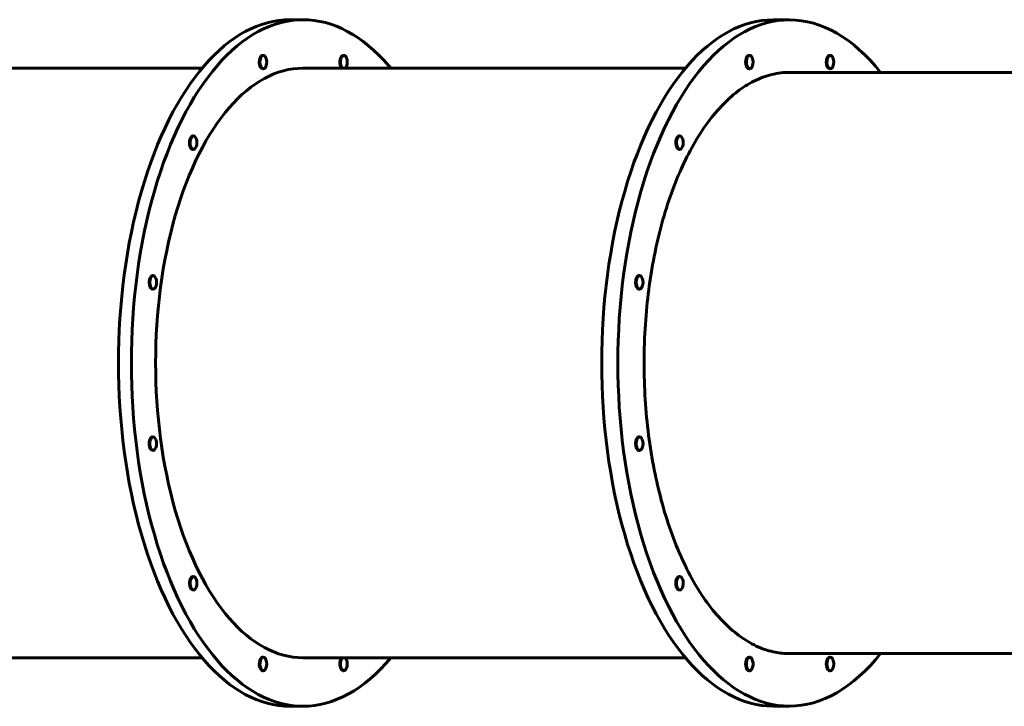
# Model space of a CAD drawing. Units: millimetres. Extents: x -12177 to -1425, y -9815 to -2611.
# Drawn here: x -6383 to -5063, y -5583 to -4663 of the extents above; entities that cross this region are included whole.
import ezdxf

# ---------------------------------------------------------------- set-up
doc = ezdxf.new("R2010")
doc.units = ezdxf.units.MM
doc.linetypes.add('K5LT_BASIC', pattern=[0])
doc.layers.add('Системный слой', color=7, linetype='Continuous')

msp = doc.modelspace()

# ---------------------------------------------------------------- linework, layer by layer
at = {"layer": 'Системный слой', "linetype": 'K5LT_BASIC', "lineweight": 60}
for p, q in [((-6003, -4662.9), (-6020.3, -4662.9)), ((-5372.5, -4663.1), (-5350.8, -4663.1)), ((-6056.1, -4710.7), (-6057, -4710.7)), ((-5948.1, -4710.7), (-5948.9, -4710.7)), ((-5404, -4710.7), (-5404.9, -4710.7)), ((-5295.9, -4710.7), (-5296.8, -4710.7)), ((-6138.2, -4727.9), (-6652.5, -4727.9)), ((-6056.1, -4728.7), (-6057, -4728.7)), ((-5490.2, -4727.9), (-6003, -4727.9)), ((-5404, -4728.7), (-5404.9, -4728.7)), ((-5350.9, -4733.5), (-4933.3, -4733.5)), ((-5295.9, -4728.7), (-5296.8, -4728.7)), ((-6149.7, -4818.7), (-6150.6, -4818.7)), ((-5497.6, -4818.7), (-5498.5, -4818.7)), ((-6149.7, -4836.7), (-6150.6, -4836.7)), ((-5497.6, -4836.7), (-5498.5, -4836.7)), ((-6203.7, -5005.9), (-6204.6, -5005.9)), ((-5551.6, -5005.9), (-5552.5, -5005.9)), ((-6203.7, -5023.9), (-6204.6, -5023.9)), ((-5551.6, -5023.9), (-5552.5, -5023.9)), ((-6203.7, -5222), (-6204.6, -5222)), ((-5551.6, -5222), (-5552.5, -5222)), ((-6203.7, -5240), (-6204.6, -5240)), ((-5551.6, -5240), (-5552.5, -5240)), ((-6149.7, -5409.1), (-6150.6, -5409.1)), ((-5497.6, -5409.1), (-5498.5, -5409.1)), ((-6149.7, -5427.1), (-6150.6, -5427.1)), ((-5497.6, -5427.1), (-5498.5, -5427.1)), ((-6056.1, -5517.2), (-6057, -5517.2)), ((-5404, -5517.2), (-5404.9, -5517.2)), ((-5350.9, -5512.4), (-4933.3, -5512.4)), ((-5295.9, -5517.2), (-5296.8, -5517.2)), ((-6138.2, -5517.9), (-6652.5, -5517.9)), ((-5490.2, -5517.9), (-6003, -5517.9)), ((-6056.1, -5535.2), (-6057, -5535.2)), ((-5948.1, -5535.2), (-5948.9, -5535.2)), ((-5404, -5535.2), (-5404.9, -5535.2)), ((-5295.9, -5535.2), (-5296.8, -5535.2)), ((-6003, -5582.9), (-6020.3, -5582.9)), ((-5372.5, -5582.7), (-5350.8, -5582.7))]:
    msp.add_line(p, q, dxfattribs=at)
for centre, start, end in [((-6066.5, -4719.7), 337.4822, 22.5178), ((-5958.5, -4719.7), 337.4822, 22.5178), ((-5414.4, -4719.7), 337.4822, 22.5178), ((-5306.3, -4719.7), 337.4822, 22.5178), ((-6160.1, -4827.7), 337.4822, 22.5178), ((-5508, -4827.7), 337.4822, 22.5178), ((-6214.1, -5014.9), 337.4822, 22.5178), ((-5562, -5014.9), 337.4822, 22.5178), ((-6214.1, -5231), 337.4822, 22.5178), ((-5562, -5231), 337.4822, 22.5178), ((-6160.1, -5418.1), 337.4822, 22.5178), ((-5508, -5418.1), 344.1033, 22.5178), ((-5508, -5418.1), 337.4822, 344.1033), ((-6066.5, -5526.2), 337.4822, 22.5178), ((-5958.5, -5526.2), 337.4822, 22.5178), ((-5414.4, -5526.2), 0.1673, 22.5178), ((-5414.4, -5526.2), 337.4822, 0.1673), ((-5306.3, -5526.2), 16.3085, 22.5178), ((-5306.3, -5526.2), 337.4822, 16.3085)]:
    msp.add_arc(centre, 15, start, end, dxfattribs=at)
for centre, major_axis, start_param, end_param in [((-6020.3, -5122.9), (0, 460), 0, 3.141593), ((-6003, -5122.9), (0, 460), 0, 3.141593), ((-6003, -5122.9), (0, 460), 5.759587, 6.283185), ((-5372.5, -5122.9), (0, 459.8), 0, 3.141593), ((-5350.8, -5122.9), (0, 459.8), 0, 3.141593), ((-5350.8, -5122.9), (0, 459.8), 5.722567, 6.283185), ((-6057, -4719.7), (0, 9), 0.131157, 3.141593), ((-6056.1, -4719.7), (0, 9), 0.131157, 3.141593), ((-6057, -4719.7), (0, 9), 0, 0.131157), ((-6056.1, -4719.7), (0, 9), 0, 0.131157), ((-6056.1, -4719.7), (0, 9), 5.404657, 6.283185), ((-5948.9, -4719.7), (0, 9), 0, 2.737188), ((-5948.1, -4719.7), (0, 9), 0, 2.737188), ((-5948.1, -4719.7), (0, 9), 5.890743, 6.283185), ((-5948.1, -4719.7), (0, 9), 5.404657, 5.890743), ((-5404.9, -4719.7), (0, -9), 3.141593, 5.241829), ((-5404, -4719.7), (0, -9), 3.141593, 5.241829), ((-5404, -4719.7), (0, -9), 2.263064, 3.141593), ((-5296.8, -4719.7), (0, -9), 3.141593, 4.71823), ((-5295.9, -4719.7), (0, -9), 3.141593, 4.71823), ((-5295.9, -4719.7), (0, -9), 2.263064, 3.141593), ((-6056.1, -4719.7), (0, 9), 3.141593, 4.020121), ((-5948.1, -4719.7), (0, 9), 3.545997, 4.020121), ((-6003, -5122.9), (0, 460), -0.538077, -0.523599), ((-5404.9, -4719.7), (0, -9), 5.241829, 6.283185), ((-5404, -4719.7), (0, -9), 5.241829, 6.283185), ((-5404, -4719.7), (0, -9), 0, 0.878528), ((-5296.8, -4719.7), (0, -9), 4.71823, 6.283185), ((-5295.9, -4719.7), (0, -9), 4.71823, 6.283185), ((-5295.9, -4719.7), (0, -9), 0, 0.878528), ((-6003, -5122.9), (0, 395), 0, 3.141593), ((-6150.6, -4827.7), (0, 9), 0.654756, 3.141593), ((-6149.7, -4827.7), (0, 9), 0.654756, 3.141593), ((-6150.6, -4827.7), (0, 9), 0, 0.654756), ((-6149.7, -4827.7), (0, 9), 0, 0.654756), ((-6149.7, -4827.7), (0, 9), 5.404657, 6.283185), ((-5498.5, -4827.7), (0, -9), 3.141593, 5.765427), ((-5497.6, -4827.7), (0, -9), 3.141593, 5.765427), ((-5497.6, -4827.7), (0, -9), 2.263064, 3.141593), ((-6149.7, -4827.7), (0, 9), 3.141593, 4.020121), ((-5498.5, -4827.7), (0, -9), 5.765427, 6.283185), ((-5497.6, -4827.7), (0, -9), 5.765427, 6.283185), ((-5497.6, -4827.7), (0, -9), 0, 0.878528), ((-6204.6, -5014.9), (0, -9), 4.319947, 6.283185), ((-6204.6, -5014.9), (0, -9), 3.141593, 4.319947), ((-6203.7, -5014.9), (0, -9), 4.319947, 6.283185), ((-6203.7, -5014.9), (0, -9), 3.141593, 4.319947), ((-6203.7, -5014.9), (0, -9), 2.263064, 3.141593), ((-5552.5, -5014.9), (0, -9), 3.141593, 6.283185), ((-5551.6, -5014.9), (0, -9), 3.141593, 6.283185), ((-5551.6, -5014.9), (0, -9), 2.263064, 3.141593), ((-6203.7, -5014.9), (0, -9), 0, 0.878528), ((-5551.6, -5014.9), (0, -9), 0.005841, 0.878528), ((-5551.6, -5014.9), (0, -9), 0, 0.005841), ((-6204.6, -5231), (0, -9), 3.141593, 4.843546), ((-6203.7, -5231), (0, -9), 3.141593, 4.843546), ((-6203.7, -5231), (0, -9), 2.263064, 3.141593), ((-5552.5, -5231), (0, -9), 3.141593, 6.283185), ((-5551.6, -5231), (0, -9), 3.141593, 6.283185), ((-5551.6, -5231), (0, -9), 2.263064, 3.141593), ((-6204.6, -5231), (0, -9), 4.843546, 6.283185), ((-6203.7, -5231), (0, -9), 4.843546, 6.283185), ((-6203.7, -5231), (0, -9), 0, 0.878528), ((-5551.6, -5231), (0, -9), 0, 0.52944), ((-5551.6, -5231), (0, -9), 0.52944, 0.878528), ((-6150.6, -5418.1), (0, -9), 3.141593, 5.367145), ((-6149.7, -5418.1), (0, -9), 3.141593, 5.367145), ((-6149.7, -5418.1), (0, -9), 2.263064, 3.141593), ((-5498.5, -5418.1), (0, 9), 0, 3.141593), ((-5497.6, -5418.1), (0, 9), 0, 3.141593), ((-5497.6, -5418.1), (0, 9), 5.404657, 6.283185), ((-6150.6, -5418.1), (0, -9), 5.367145, 6.283185), ((-6149.7, -5418.1), (0, -9), 5.367145, 6.283185), ((-6149.7, -5418.1), (0, -9), 0, 0.878528), ((-5497.6, -5418.1), (0, 9), 3.141593, 4.020121), ((-6057, -5526.2), (0, -9), 3.141593, 5.890743), ((-6056.1, -5526.2), (0, -9), 3.141593, 5.890743), ((-6056.1, -5526.2), (0, -9), 2.263064, 3.141593), ((-5404.9, -5526.2), (0, 9), 0, 3.141593), ((-5404, -5526.2), (0, 9), 0, 3.141593), ((-5404, -5526.2), (0, 9), 5.404657, 6.283185), ((-5350.8, -5122.9), (0, 459.8), 3.141593, 3.702211), ((-5296.8, -5526.2), (0, 9), 0, 3.141593), ((-5295.9, -5526.2), (0, 9), 0, 3.141593), ((-5295.9, -5526.2), (0, 9), 5.404657, 6.283185), ((-6003, -5122.9), (0, 460), 3.141593, 3.67967), ((-5948.9, -5526.2), (0, -9), 3.545997, 6.283185), ((-5948.1, -5526.2), (0, -9), 3.545997, 6.283185), ((-5948.1, -5526.2), (0, -9), 2.263064, 2.737188), ((-6057, -5526.2), (0, -9), 5.890743, 6.283185), ((-6056.1, -5526.2), (0, -9), 5.890743, 6.283185), ((-6056.1, -5526.2), (0, -9), 0, 0.878528), ((-5948.1, -5526.2), (0, -9), 0, 0.131157), ((-5948.1, -5526.2), (0, -9), 0.131157, 0.878528), ((-5404, -5526.2), (0, 9), 3.141593, 4.020121), ((-5295.9, -5526.2), (0, 9), 3.141593, 4.020121)]:
    msp.add_ellipse(centre, major_axis=major_axis, ratio=0.5, start_param=start_param, end_param=end_param, dxfattribs=at)
for points, knots in [([(-5350.9, -4733.5), (-5352.7, -4733.5), (-5354.5, -4733.6), (-5364.3, -4734.1), (-5372.4, -4735.6), (-5388.4, -4740.5), (-5396.4, -4744), (-5411.5, -4752.5), (-5418.6, -4757.5), (-5433, -4769.5), (-5440.3, -4776.7), (-5454.4, -4792.7), (-5461.2, -4801.7), (-5474.2, -4821.1), (-5480.4, -4831.7), (-5491.6, -4853.4), (-5496.7, -4864.5), (-5506.6, -4888.6), (-5511.3, -4901.7), (-5519.9, -4928.8), (-5523.7, -4943), (-5530.6, -4972.3), (-5533.6, -4987.6), (-5538.5, -5017.6), (-5540.4, -5032.4), (-5543.4, -5063.2), (-5544.5, -5079.3), (-5545.4, -5104.5), (-5545.6, -5113.7), (-5545.6, -5122.9)], [0, 0, 0, 0, 1.080428, 1.080428, 5.941669, 5.941669, 10.850246, 10.850246, 15.369007, 15.369007, 20.225767, 20.225767, 25.136627, 25.136627, 29.992739, 29.992739, 34.527005, 34.527005, 39.368029, 39.368029, 44.197604, 44.197604, 49.099256, 49.099256, 53.676324, 53.676324, 58.531087, 58.531087, 61.289139, 61.289139, 61.289139, 61.289139]), ([(-5545.6, -5122.9), (-5545.6, -5139.3), (-5545.1, -5155.6), (-5543, -5187.8), (-5541.5, -5203.9), (-5537.5, -5235.3), (-5534.9, -5250.9), (-5529.2, -5280), (-5526, -5293.7), (-5518.7, -5321.1), (-5514.4, -5334.8), (-5505.1, -5361.3), (-5499.9, -5374), (-5489, -5397.9), (-5483.1, -5409.3), (-5471.2, -5429.5), (-5465.1, -5438.6), (-5452.2, -5455.9), (-5445.2, -5464), (-5430.7, -5478.5), (-5423.2, -5484.8), (-5407.9, -5495.6), (-5400.1, -5500.1), (-5384.8, -5506.7), (-5377.3, -5509.1), (-5363.5, -5511.7), (-5357.2, -5512.4), (-5350.9, -5512.4)], [0, 0, 0, 0, 4.889198, 4.889198, 9.762729, 9.762729, 14.651304, 14.651304, 19.149557, 19.149557, 24.002194, 24.002194, 28.908189, 28.908189, 33.769815, 33.769815, 38.299338, 38.299338, 43.153674, 43.153674, 48.01814, 48.01814, 52.903515, 52.903515, 57.449689, 57.449689, 61.235394, 61.235394, 61.235394, 61.235394])]:
    msp.add_open_spline(points, degree=3, knots=knots, dxfattribs=at)

doc.saveas('drawing.dxf')
